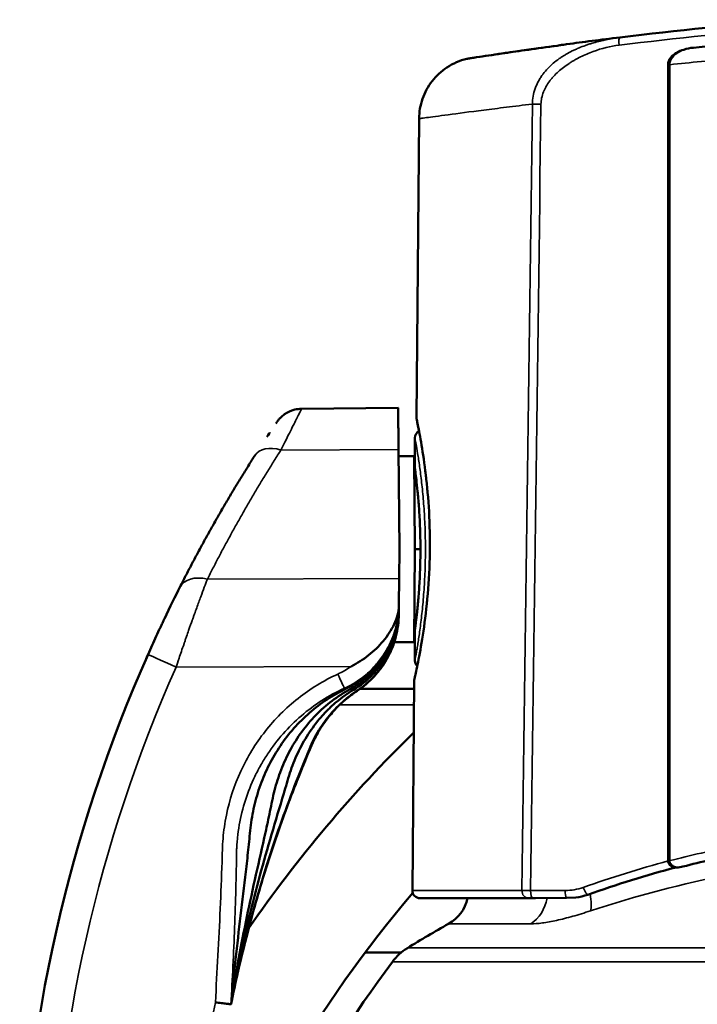
# Model space of a CAD drawing. Units: millimetres. Extents: x 1058 to 2640, y 731 to 2505.
# Drawn here: x 2285 to 2328, y 2440 to 2503 of the extents above; entities that cross this region are included whole.
import ezdxf

# ---------------------------------------------------------------- set-up
doc = ezdxf.new("R2010")
doc.units = ezdxf.units.MM
doc.header["$LTSCALE"] = 10
doc.layers.add('Visible (ISO)', color=7, linetype='Continuous', lineweight=50)
doc.layers.add('Visible Narrow (ISO)', color=7, linetype='Continuous', lineweight=35)

msp = doc.modelspace()

# ---------------------------------------------------------------- linework, layer by layer
at = {"layer": 'Visible (ISO)'}
for p, q in [((2326.576, 2500.273), (2326.576, 2448.96)), ((2318.293, 2499.337), (2318.293, 2499.337)), ((2310.531, 2496.795), (2310.363, 2477.541)), ((2302.955, 2478.09), (2309.183, 2478.145)), ((2310.263, 2474.286), (2310.263, 2476.216)), ((2309.206, 2475.477), (2309.263, 2469.036)), ((2309.21, 2475.036), (2310.21, 2475.036)), ((2310.21, 2475.036), (2310.263, 2469.036)), ((2309.263, 2469.036), (2309.246, 2467.152)), ((2310.263, 2469.036), (2310.21, 2463.036)), ((2310.263, 2469.036), (2310.618, 2469.036)), ((2309.232, 2465.485), (2309.246, 2467.152)), ((2309.232, 2465.485), (2309.231, 2465.361)), ((2309.227, 2464.988), (2309.226, 2464.855)), ((2309.228, 2465.089), (2309.227, 2464.988)), ((2309.23, 2465.253), (2309.228, 2465.089)), ((2309.231, 2465.361), (2309.23, 2465.253)), ((2310.263, 2461.856), (2310.263, 2463.786)), ((2308.927, 2463.036), (2310.21, 2463.036)), ((2308.718, 2462.875), (2308.718, 2462.875)), ((2308.865, 2462.875), (2308.786, 2462.875)), ((2310.215, 2460.541), (2310.097, 2447.041)), ((2310.215, 2460.541), (2310.215, 2460.541)), ((2306.537, 2459.904), (2306.535, 2459.903)), ((2306.729, 2460.036), (2310.21, 2460.036)), ((2310.597, 2446.536), (2317.566, 2446.536)), ((2317.566, 2446.536), (2317.845, 2446.536)), ((2317.845, 2446.536), (2318.025, 2446.536)), ((2318.025, 2446.536), (2320.019, 2446.568)), ((2320.019, 2446.568), (2320.639, 2446.578)), ((2307.052, 2443.036), (2309.374, 2443.036))]:
    msp.add_line(p, q, dxfattribs=at)
for centre, radius, start, end in [((2310.763, 2476.216), 0.5, 117.88401, 180), ((2310.718, 2474.136), 0.5, 180.5, 216.56618), ((2310.763, 2474.286), 0.5, 255.75385, 255.75588), ((2310.718, 2463.936), 0.5, 143.43378, 179.5), ((2310.763, 2463.786), 0.5, 104.24447, 104.25369), ((2310.718, 2463.936), 0.5, 96.73226, 96.7384), ((2310.763, 2463.786), 0.5, 172.26509, 180), ((2310.763, 2463.786), 0.5, 164.65078, 164.66177), ((2310.763, 2461.856), 0.5, 180, 225.35542), ((2310.763, 2461.856), 0.5, 226.94147, 226.94556), ((2371.513, 2394.818), 87.5, 134.49752, 145.32902), ((2371.513, 2394.818), 80.5, 139.69784, 180), ((2310.597, 2447.036), 0.5, 179.5, 270), ((2311.213, 2447.069), 2.5, 299.16641, 347.69798), ((2346.545, 2383.761), 70, 119.16641, 121.68367), ((2311.618, 2440.35), 3.5, 121.68367, 143.27439), ((2372.933, 2394.605), 80, 143.27439, 179.5)]:
    msp.add_arc(centre, radius, start, end, dxfattribs=at)
for centre, major_axis, ratio, start_param, end_param in [((2381.513, 2423.036), (0, 96.754), 0.999963, 1.153447, 1.54354), ((2310.952, 2453.232), (8, 0), 0.999962, 2.155334, 2.278588), ((2310.952, 2453.232), (8, 0), 0.999962, 2.344052, 2.467815), ((2310.952, 2453.232), (8, 0), 0.999962, 2.605188, 2.73729), ((2381.525, 2423.036), (-84.763, 0), 0.999962, 5.87888, 5.98047), ((2381.525, 2423.036), (-84.763, 0), 0.999962, 6.011799, 6.04432), ((2381.526, 2423.036), (-84.763, 0), 0.999962, 6.083383, 6.084757), ((2381.525, 2423.036), (-84.763, 0), 0.999962, 6.083383, 6.084757), ((5067.05, 10405.852), (-2769.002, -7971.712), 0.004903, 6.246737, 6.246967), ((2381.525, 2423.036), (-84.763, 0), 0.999962, 6.08112, 6.082544), ((2381.526, 2423.036), (-84.763, 0), 0.999962, 6.081147, 6.082543)]:
    msp.add_ellipse(centre, major_axis=major_axis, ratio=ratio, start_param=start_param, end_param=end_param, dxfattribs=at)
for points in [[(2323.474, 2502.033), (2327.143, 2502.481), (2330.842, 2502.862), (2334.569, 2503.177)], [(2320.061, 2501.598), (2321.088, 2501.735), (2322.226, 2501.881), (2323.474, 2502.033)], [(2328.209, 2501.372), (2329.205, 2501.478), (2330.243, 2501.582), (2331.325, 2501.685)], [(2320.061, 2501.598), (2320.051, 2501.596), (2320.042, 2501.595), (2320.033, 2501.594)], [(2301.339, 2477.194), (2301.331, 2477.182), (2301.322, 2477.168), (2301.311, 2477.152)], [(2300.728, 2476.278), (2300.848, 2476.46), (2300.919, 2476.566), (2300.919, 2476.566)], [(2294.97, 2466.293), (2294.934, 2466.219), (2294.896, 2466.144), (2294.857, 2466.066)], [(2309.23, 2465.383), (2309.231, 2465.417), (2309.231, 2465.451), (2309.232, 2465.485)], [(2309.231, 2465.361), (2309.228, 2465.048), (2309.198, 2464.735), (2309.141, 2464.424)], [(2308.865, 2462.875), (2308.424, 2461.662), (2307.606, 2460.622), (2306.529, 2459.911)], [(2292.93, 2461.944), (2292.939, 2461.965), (2292.985, 2462.07), (2293.067, 2462.254)], [(2292.937, 2461.961), (2292.978, 2462.052), (2292.995, 2462.092), (2293.058, 2462.235)], [(2310.243, 2460.718), (2310.249, 2460.745), (2310.257, 2460.78), (2310.266, 2460.822)], [(2331.248, 2449.422), (2329.943, 2449.161), (2328.705, 2448.877), (2327.531, 2448.579)], [(2327.075, 2448.529), (2325.156, 2448.016), (2323.265, 2447.429), (2321.403, 2446.767)], [(2326.59, 2448.853), (2326.581, 2448.888), (2326.576, 2448.924), (2326.576, 2448.96)], [(2321.403, 2446.767), (2321.152, 2446.678), (2320.898, 2446.615), (2320.639, 2446.578)]]:
    msp.add_open_spline(points, degree=3, dxfattribs=at)
for points, knots in [([(2313.612, 2500.653), (2313.616, 2500.654), (2313.619, 2500.655), (2313.623, 2500.655), (2313.625, 2500.656), (2313.626, 2500.656), (2313.626, 2500.656), (2313.627, 2500.656), (2313.628, 2500.656), (2313.628, 2500.656), (2313.629, 2500.656), (2313.629, 2500.656), (2313.63, 2500.656), (2313.63, 2500.657), (2313.63, 2500.657), (2313.631, 2500.657), (2313.631, 2500.657), (2313.631, 2500.657), (2313.631, 2500.657), (2313.631, 2500.657), (2313.631, 2500.657), (2313.632, 2500.657), (2313.632, 2500.657), (2313.636, 2500.657), (2313.641, 2500.658), (2313.672, 2500.663), (2313.718, 2500.67), (2313.994, 2500.713), (2314.412, 2500.778), (2316.006, 2501.019), (2317.507, 2501.241), (2319.427, 2501.502)], [0, 0, 0, 0, 0.001039, 0.001039, 0.00136, 0.00136, 0.001506, 0.001506, 0.001634, 0.001634, 0.001846, 0.001846, 0.002055, 0.002055, 0.002398, 0.002398, 0.003302, 0.003302, 0.00601, 0.00601, 0.014136, 0.014136, 0.038511, 0.038511, 0.111641, 0.111641, 0.331125, 0.331125, 0.992158, 0.992158, 2.042192, 2.042192, 2.042192, 2.042192]), ([(2313.632, 2500.657), (2313.632, 2500.657), (2313.632, 2500.657), (2313.632, 2500.657), (2313.633, 2500.657), (2313.639, 2500.658), (2313.648, 2500.659), (2313.701, 2500.668), (2313.781, 2500.68), (2314.262, 2500.755), (2314.992, 2500.867), (2316.947, 2501.156), (2318.084, 2501.319), (2319.427, 2501.502)], [0.049682, 0.049682, 0.049682, 0.049682, 0.059045, 0.059045, 0.091145, 0.091145, 0.187453, 0.187453, 0.476594, 0.476594, 1.34995, 1.34995, 2.084363, 2.084363, 2.084363, 2.084363]), ([(2319.427, 2501.502), (2319.473, 2501.508), (2319.531, 2501.517), (2319.668, 2501.539), (2319.75, 2501.552), (2319.899, 2501.575), (2319.965, 2501.585), (2320.033, 2501.594)], [0, 0, 0, 0, 0.02663441, 0.02663441, 0.05573777, 0.05573777, 0.07692327, 0.07692327, 0.07692327, 0.07692327]), ([(2326.576, 2500.273), (2326.576, 2500.341), (2326.588, 2500.41), (2326.63, 2500.545), (2326.663, 2500.611), (2326.749, 2500.741), (2326.805, 2500.804), (2326.947, 2500.934), (2327.036, 2500.996), (2327.272, 2501.132), (2327.424, 2501.194), (2327.784, 2501.308), (2327.996, 2501.35), (2328.209, 2501.372)], [0, 0, 0, 0, 0.0205187, 0.0205187, 0.0422543, 0.0422543, 0.0674879, 0.0674879, 0.1002211, 0.1002211, 0.1499368, 0.1499368, 0.215372, 0.215372, 0.215372, 0.215372]), ([(2310.531, 2496.795), (2310.535, 2497.227), (2310.61, 2497.664), (2310.894, 2498.481), (2311.107, 2498.872), (2311.639, 2499.557), (2311.965, 2499.859), (2312.716, 2500.355), (2313.158, 2500.546), (2313.612, 2500.653)], [0, 0, 0, 0, 0.1295862, 0.1295862, 0.2596235, 0.2596235, 0.3896443, 0.3896443, 0.5296775, 0.5296775, 0.5296775, 0.5296775]), ([(2301.365, 2477.232), (2301.365, 2477.232), (2301.365, 2477.232), (2301.365, 2477.232), (2301.365, 2477.232), (2301.365, 2477.233), (2301.366, 2477.233), (2301.367, 2477.235), (2301.368, 2477.237), (2301.37, 2477.239), (2301.37, 2477.24), (2301.372, 2477.242), (2301.372, 2477.242), (2301.375, 2477.246), (2301.376, 2477.247), (2301.378, 2477.251), (2301.379, 2477.253), (2301.382, 2477.256), (2301.382, 2477.257), (2301.387, 2477.264), (2301.391, 2477.27), (2301.404, 2477.288), (2301.413, 2477.3), (2301.439, 2477.335), (2301.457, 2477.359), (2301.513, 2477.427), (2301.552, 2477.471), (2301.676, 2477.597), (2301.767, 2477.673), (2302.058, 2477.878), (2302.283, 2477.979), (2302.659, 2478.071), (2302.807, 2478.089), (2302.954, 2478.09)], [0, 0, 0, 0, 0.0000413, 0.0000413, 0.0003164, 0.0003164, 0.0047185, 0.0047185, 0.0135229, 0.0135229, 0.0223271, 0.0223271, 0.0311536, 0.0311536, 0.0333857, 0.0333857, 0.0345119, 0.0345119, 0.0350652, 0.0350652, 0.0372908, 0.0372908, 0.0416967, 0.0416967, 0.0505035, 0.0505035, 0.0681296, 0.0681296, 0.1034887, 0.1034887, 0.1751121, 0.1751121, 0.2194127, 0.2194127, 0.2194127, 0.2194127]), ([(2301.311, 2477.152), (2301.328, 2477.178), (2301.342, 2477.198), (2301.356, 2477.218), (2301.359, 2477.223), (2301.362, 2477.227), (2301.362, 2477.227), (2301.362, 2477.228), (2301.362, 2477.228), (2301.362, 2477.228), (2301.362, 2477.228), (2301.363, 2477.228), (2301.363, 2477.228), (2301.363, 2477.228), (2301.363, 2477.228), (2301.363, 2477.228), (2301.363, 2477.228), (2301.363, 2477.228)], [0, 0, 0, 0, 0.04872839, 0.04872839, 0.06698942, 0.06698942, 0.06870116, 0.06870116, 0.06930977, 0.06930977, 0.06961408, 0.06961408, 0.06969016, 0.06969016, 0.0697282, 0.0697282, 0.06973961, 0.06973961, 0.06973961, 0.06973961]), ([(2310.215, 2460.541), (2310.215, 2460.567), (2310.217, 2460.594), (2310.222, 2460.624), (2310.223, 2460.627), (2310.224, 2460.632), (2310.224, 2460.633), (2310.225, 2460.635), (2310.225, 2460.636), (2310.225, 2460.639), (2310.226, 2460.64), (2310.226, 2460.641), (2310.226, 2460.642), (2310.226, 2460.643), (2310.226, 2460.644), (2310.227, 2460.645), (2310.227, 2460.646), (2310.227, 2460.647), (2310.227, 2460.648), (2310.229, 2460.654), (2310.23, 2460.662), (2310.241, 2460.709), (2310.256, 2460.777), (2310.326, 2461.092), (2310.405, 2461.456), (2310.594, 2462.428), (2310.705, 2463.047), (2310.915, 2464.467), (2311.017, 2465.289), (2311.163, 2467.007), (2311.212, 2467.924), (2311.237, 2469.717), (2311.218, 2470.616), (2311.124, 2472.299), (2311.05, 2473.106), (2310.88, 2474.555), (2310.781, 2475.213), (2310.6, 2476.296), (2310.516, 2476.729), (2310.427, 2477.177), (2310.403, 2477.294), (2310.389, 2477.362)], [0.000007, 0.000007, 0.000007, 0.000007, 0.007953, 0.007953, 0.009057, 0.009057, 0.009421, 0.009421, 0.009821, 0.009821, 0.010634, 0.010634, 0.011429, 0.011429, 0.013058, 0.013058, 0.017936, 0.017936, 0.032566, 0.032566, 0.07647, 0.07647, 0.208524, 0.208524, 0.485943, 0.485943, 0.762488, 0.762488, 1.040971, 1.040971, 1.31397, 1.31397, 1.579044, 1.579044, 1.842711, 1.842711, 2.112907, 2.112907, 2.390408, 2.390408, 2.548937, 2.548937, 2.548937, 2.548937]), ([(2310.529, 2476.658), (2310.528, 2476.665), (2310.526, 2476.672), (2310.453, 2477.058), (2310.401, 2477.303), (2310.379, 2477.407), (2310.377, 2477.417), (2310.375, 2477.427), (2310.374, 2477.43), (2310.374, 2477.433), (2310.374, 2477.434), (2310.373, 2477.435), (2310.373, 2477.435), (2310.373, 2477.437), (2310.373, 2477.437), (2310.373, 2477.44), (2310.372, 2477.44), (2310.372, 2477.441), (2310.372, 2477.442), (2310.372, 2477.445), (2310.371, 2477.446), (2310.371, 2477.45), (2310.37, 2477.453), (2310.367, 2477.47), (2310.366, 2477.484), (2310.363, 2477.512), (2310.363, 2477.526), (2310.363, 2477.541)], [2.1726428, 2.1726428, 2.1726428, 2.1726428, 2.1774321, 2.1774321, 2.4559123, 2.4559123, 2.4982255, 2.4982255, 2.5191722, 2.5191722, 2.5295295, 2.5295295, 2.534689, 2.534689, 2.5374246, 2.5374246, 2.5379764, 2.5379764, 2.5386257, 2.5386257, 2.5390686, 2.5390686, 2.5401151, 2.5401151, 2.5442979, 2.5442979, 2.5485668, 2.5485668, 2.5485668, 2.5485668]), ([(2310.389, 2477.362), (2310.384, 2477.386), (2310.38, 2477.405), (2310.376, 2477.422), (2310.375, 2477.427), (2310.374, 2477.431), (2310.374, 2477.432), (2310.374, 2477.432), (2310.374, 2477.432), (2310.374, 2477.432)], [0, 0, 0, 0, 0.0560514, 0.0560514, 0.083831, 0.083831, 0.097549, 0.097549, 0.1006974, 0.1006974, 0.1006974, 0.1006974]), ([(2310.267, 2463.854), (2310.274, 2463.907), (2310.275, 2463.908), (2310.294, 2464.057), (2310.301, 2464.107), (2310.314, 2464.217), (2310.322, 2464.275), (2310.351, 2464.514), (2310.377, 2464.736), (2310.432, 2465.257), (2310.461, 2465.559), (2310.515, 2466.221), (2310.541, 2466.587), (2310.582, 2467.354), (2310.599, 2467.762), (2310.617, 2468.589), (2310.62, 2469.015), (2310.611, 2469.852), (2310.6, 2470.269), (2310.566, 2471.064), (2310.543, 2471.448), (2310.492, 2472.154), (2310.463, 2472.481), (2310.407, 2473.058), (2310.379, 2473.312), (2310.331, 2473.728), (2310.31, 2473.894), (2310.28, 2474.127), (2310.27, 2474.196), (2310.268, 2474.216), (2310.267, 2474.218), (2310.267, 2474.219), (2310.272, 2474.183), (2310.267, 2474.223), (2310.266, 2474.225), (2310.266, 2474.233), (2310.265, 2474.239), (2310.263, 2474.259), (2310.263, 2474.273), (2310.263, 2474.286)], [0, 0, 0, 0, 0.131058, 0.131058, 0.182767, 0.182767, 0.22861, 0.22861, 0.354477, 0.354477, 0.480359, 0.480359, 0.606259, 0.606259, 0.732182, 0.732182, 0.858121, 0.858121, 0.984051, 0.984051, 1.109954, 1.109954, 1.235831, 1.235831, 1.361697, 1.361697, 1.487565, 1.487565, 1.613436, 1.613436, 1.625141, 1.625141, 1.636847, 1.636847, 1.637336, 1.637336, 1.639289, 1.639289, 1.643368, 1.643368, 1.643368, 1.643368]), ([(2293.067, 2462.254), (2293.243, 2462.652), (2293.508, 2463.238), (2293.816, 2463.902), (2293.969, 2464.23), (2294.046, 2464.392), (2294.079, 2464.462), (2294.101, 2464.508), (2294.111, 2464.53), (2294.49, 2465.327), (2294.825, 2466.006), (2295.121, 2466.594)], [0, 0, 0, 0, 0.25, 0.375, 0.4375, 0.46875, 0.484375, 0.484375, 0.5, 0.5, 1, 1, 1, 1]), ([(2309.23, 2465.253), (2309.225, 2464.715), (2309.15, 2464.189), (2308.933, 2463.419), (2308.843, 2463.164), (2308.631, 2462.674), (2308.51, 2462.437), (2308.237, 2461.982), (2308.086, 2461.762), (2307.751, 2461.342), (2307.57, 2461.144), (2307.187, 2460.776), (2306.984, 2460.605), (2306.554, 2460.291), (2306.326, 2460.146), (2306.09, 2460.017)], [0, 0, 0, 0, 0.001592562, 0.001592562, 0.002388843, 0.002388843, 0.003185124, 0.003185124, 0.003981405, 0.003981405, 0.004777687, 0.004777687, 0.005573968, 0.005573968, 0.006370249, 0.006370249, 0.006370249, 0.006370249]), ([(2306.155, 2461.485), (2306.551, 2461.686), (2306.929, 2461.926), (2307.628, 2462.477), (2307.944, 2462.782), (2308.364, 2463.287), (2308.495, 2463.465), (2308.73, 2463.829), (2308.835, 2464.015), (2309.013, 2464.398), (2309.087, 2464.596), (2309.192, 2464.99), (2309.225, 2465.186), (2309.23, 2465.383)], [-0.000029403, -0.000029403, -0.000029403, -0.000029403, 0.001304139, 0.001304139, 0.002637681, 0.002637681, 0.003304452, 0.003304452, 0.003971223, 0.003971223, 0.004637994, 0.004637994, 0.005304765, 0.005304765, 0.005304765, 0.005304765]), ([(2306.312, 2459.983), (2306.755, 2460.249), (2307.155, 2460.566), (2307.691, 2461.114), (2307.861, 2461.311), (2308.17, 2461.721), (2308.45, 2462.147), (2308.675, 2462.606), (2308.871, 2463.081), (2308.954, 2463.327), (2309.154, 2464.067), (2309.224, 2464.572), (2309.228, 2465.089)], [0, 0, 0, 0, 0.001528963, 0.001528963, 0.002293444, 0.002293444, 0.003057926, 0.003822407, 0.003822407, 0.004586889, 0.004586889, 0.006115851, 0.006115851, 0.006115851, 0.006115851]), ([(2306.537, 2459.904), (2306.949, 2460.176), (2307.318, 2460.492), (2307.813, 2461.031), (2307.968, 2461.223), (2308.253, 2461.623), (2308.382, 2461.83), (2308.615, 2462.257), (2308.718, 2462.477), (2308.897, 2462.932), (2308.974, 2463.167), (2309.096, 2463.642), (2309.143, 2463.881), (2309.207, 2464.365), (2309.224, 2464.612), (2309.226, 2464.855)], [0, 0, 0, 0, 0.001458751, 0.001458751, 0.002188126, 0.002188126, 0.002917502, 0.002917502, 0.003646877, 0.003646877, 0.004376253, 0.004376253, 0.005105628, 0.005105628, 0.005835004, 0.005835004, 0.005835004, 0.005835004]), ([(2308.865, 2462.875), (2308.94, 2463.096), (2309.006, 2463.326), (2309.061, 2463.566), (2309.16, 2464.006), (2309.223, 2464.478), (2309.227, 2464.988)], [0, 0, 0, 0, 0.000921395, 0.000921395, 0.000921395, 0.002604264, 0.002604264, 0.002604264, 0.002604264]), ([(2305.84, 2460.055), (2306.27, 2460.263), (2306.668, 2460.517), (2307.398, 2461.116), (2307.732, 2461.464), (2308.159, 2462.028), (2308.289, 2462.224), (2308.528, 2462.632), (2308.637, 2462.845), (2308.922, 2463.5), (2309.058, 2463.953), (2309.141, 2464.424)], [0, 0, 0, 0, 0.001413525, 0.001413525, 0.00282705, 0.00282705, 0.003533813, 0.003533813, 0.004240575, 0.004240575, 0.0056541, 0.0056541, 0.0056541, 0.0056541]), ([(2310.236, 2460.688), (2310.237, 2460.693), (2310.239, 2460.699), (2310.241, 2460.709), (2310.242, 2460.714), (2310.243, 2460.718)], [0.14988125, 0.14988125, 0.14988125, 0.14988125, 0.16604797, 0.16604797, 0.17668063, 0.17668063, 0.17668063, 0.17668063]), ([(2305.84, 2460.055), (2305.412, 2459.848), (2305.001, 2459.614), (2304.21, 2459.091), (2303.828, 2458.801), (2302.752, 2457.865), (2302.128, 2457.158), (2301.327, 2455.977), (2301.084, 2455.564), (2300.656, 2454.721), (2300.47, 2454.288), (2300.149, 2453.399), (2300.014, 2452.942), (2299.8, 2452.013), (2299.72, 2451.545), (2299.64, 2450.837), (2299.619, 2450.6), (2299.573, 2450.127), (2299.549, 2449.891), (2299.474, 2449.183), (2299.422, 2448.711), (2299.259, 2447.296), (2299.145, 2446.353), (2298.919, 2444.467), (2298.807, 2443.524), (2298.6, 2441.636), (2298.506, 2440.691), (2298.426, 2439.745)], [0.00061258, 0.00061258, 0.00061258, 0.00061258, 0.00203273, 0.00203273, 0.00345287, 0.00345287, 0.00629316, 0.00629316, 0.00771331, 0.00771331, 0.00913345, 0.00913345, 0.01055359, 0.01055359, 0.01197374, 0.01197374, 0.01268381, 0.01268381, 0.01339388, 0.01339388, 0.01481403, 0.01481403, 0.01765431, 0.01765431, 0.0204946, 0.0204946, 0.02333489, 0.02333489, 0.02333489, 0.02333489]), ([(2298.449, 2439.859), (2298.72, 2441.695), (2299.056, 2443.519), (2299.622, 2446.243), (2299.82, 2447.149), (2300.224, 2448.96), (2300.43, 2449.864), (2300.731, 2451.223), (2300.829, 2451.676), (2300.972, 2452.358), (2301.018, 2452.585), (2301.109, 2453.041), (2301.159, 2453.267), (2301.332, 2453.94), (2301.473, 2454.382), (2301.808, 2455.251), (2302.005, 2455.681), (2302.449, 2456.501), (2302.697, 2456.894), (2303.245, 2457.644), (2303.546, 2458.002), (2304.531, 2459.01), (2305.269, 2459.571), (2306.09, 2460.017)], [0.00001932, 0.00001932, 0.00001932, 0.00001932, 0.0055831, 0.0055831, 0.00836499, 0.00836499, 0.01114688, 0.01114688, 0.01253782, 0.01253782, 0.0132333, 0.0132333, 0.01392877, 0.01392877, 0.01531971, 0.01531971, 0.01671066, 0.01671066, 0.0181016, 0.0181016, 0.01949255, 0.01949255, 0.02227444, 0.02227444, 0.02227444, 0.02227444]), ([(2306.312, 2459.983), (2305.917, 2459.746), (2305.546, 2459.478), (2305.021, 2459.034), (2304.851, 2458.879), (2304.523, 2458.554), (2304.364, 2458.384), (2303.909, 2457.86), (2303.634, 2457.491), (2303.135, 2456.719), (2302.911, 2456.313), (2302.516, 2455.475), (2302.346, 2455.048), (2302.133, 2454.393), (2302.071, 2454.171), (2301.941, 2453.731), (2301.875, 2453.51), (2301.548, 2452.41), (2301.282, 2451.53), (2300.508, 2448.884), (2300.021, 2447.112), (2299.155, 2443.538), (2298.777, 2441.74), (2298.463, 2439.929)], [0.00063068, 0.00063068, 0.00063068, 0.00063068, 0.00200368, 0.00200368, 0.00269018, 0.00269018, 0.00337668, 0.00337668, 0.00474968, 0.00474968, 0.00612269, 0.00612269, 0.00749569, 0.00749569, 0.00818219, 0.00818219, 0.00886869, 0.00886869, 0.0116147, 0.0116147, 0.01710671, 0.01710671, 0.02259872, 0.02259872, 0.02259872, 0.02259872]), ([(2298.487, 2440.045), (2299.216, 2443.612), (2300.173, 2447.129), (2301.935, 2452.295), (2302.578, 2453.999), (2303.354, 2455.893), (2303.44, 2456.104), (2303.619, 2456.523), (2303.716, 2456.728), (2304.034, 2457.326), (2304.277, 2457.703), (2305.096, 2458.776), (2305.773, 2459.412), (2306.529, 2459.911)], [0.00003219, 0.00003219, 0.00003219, 0.00003219, 0.01094804, 0.01094804, 0.01640596, 0.01640596, 0.0170882, 0.0170882, 0.01777044, 0.01777044, 0.01913492, 0.01913492, 0.02186389, 0.02186389, 0.02186389, 0.02186389]), ([(2306.535, 2459.903), (2306.21, 2459.687), (2305.903, 2459.45), (2305.472, 2459.064), (2305.333, 2458.93), (2305.063, 2458.651), (2304.934, 2458.507), (2304.558, 2458.057), (2304.332, 2457.742), (2304.029, 2457.247), (2303.934, 2457.079), (2303.756, 2456.735), (2303.673, 2456.559), (2303.597, 2456.379)], [0.002862673, 0.002862673, 0.002862673, 0.002862673, 0.004028214, 0.004028214, 0.004610985, 0.004610985, 0.005193755, 0.005193755, 0.006359296, 0.006359296, 0.006942067, 0.006942067, 0.007524837, 0.007524837, 0.007524837, 0.007524837]), ([(2303.597, 2456.379), (2303.034, 2455.065), (2302.506, 2453.738), (2301.763, 2451.728), (2301.524, 2451.054), (2301.063, 2449.702), (2300.842, 2449.023), (2300.415, 2447.66), (2300.211, 2446.976), (2299.819, 2445.604), (2299.632, 2444.915), (2299.096, 2442.84), (2298.774, 2441.446), (2298.487, 2440.047)], [0, 0, 0, 0, 0.00428518, 0.00428518, 0.00642777, 0.00642777, 0.00857035, 0.00857035, 0.01071294, 0.01071294, 0.01285553, 0.01285553, 0.01714071, 0.01714071, 0.01714071, 0.01714071]), ([(2327.531, 2448.579), (2327.396, 2448.54), (2327.252, 2448.523), (2327.088, 2448.528), (2327.068, 2448.529), (2326.997, 2448.536), (2326.946, 2448.544), (2326.846, 2448.574), (2326.797, 2448.596), (2326.71, 2448.655), (2326.67, 2448.694), (2326.627, 2448.76), (2326.614, 2448.783), (2326.6, 2448.82), (2326.596, 2448.832), (2326.592, 2448.846), (2326.591, 2448.848), (2326.591, 2448.85), (2326.59, 2448.85), (2326.59, 2448.851), (2326.59, 2448.852), (2326.59, 2448.853)], [0.0000016, 0.0000016, 0.0000016, 0.0000016, 0.0443428, 0.0443428, 0.0505366, 0.0505366, 0.0662691, 0.0662691, 0.0821077, 0.0821077, 0.0980406, 0.0980406, 0.1058922, 0.1058922, 0.1098037, 0.1098037, 0.110292, 0.110292, 0.1104141, 0.1104141, 0.1107192, 0.1107192, 0.1107192, 0.1107192]), ([(2298.417, 2439.699), (2298.416, 2439.699), (2298.389, 2439.702), (2298.287, 2439.714), (2298.212, 2439.723), (2298.027, 2439.746), (2297.915, 2439.759), (2297.675, 2439.789), (2297.542, 2439.805), (2297.412, 2439.821)], [0, 0, 0, 0, 0.000391922, 0.000391922, 0.000783844, 0.000783844, 0.001175766, 0.001175766, 0.001567689, 0.001567689, 0.001567689, 0.001567689]), ([(2298.426, 2439.745), (2298.423, 2439.732), (2298.421, 2439.718), (2298.418, 2439.705), (2298.417, 2439.703), (2298.417, 2439.701), (2298.417, 2439.699)], [0.008334543, 0.008334543, 0.008334543, 0.008334543, 0.009472297, 0.009472297, 0.009472297, 0.009634547, 0.009634547, 0.009634547, 0.009634547])]:
    msp.add_open_spline(points, degree=3, knots=knots, dxfattribs=at)
for points, weights in [([(2309.183, 2478.145), (2309.183, 2478.145), (2309.192, 2477.105), (2309.206, 2475.477)], [0.718725053545, 0.761743100547, 0.855501416032, 1]), ([(2295.121, 2466.594), (2296.59, 2469.507), (2298.204, 2472.342), (2299.959, 2475.092)], [1, 0.999148286255, 0.999148286255, 1])]:
    msp.add_rational_spline(points, weights, degree=3, dxfattribs=at)
at = {"layer": 'Visible Narrow (ISO)'}
for p, q in [((2326.678, 2500.273), (2326.576, 2500.273)), ((2326.678, 2500.273), (2326.678, 2448.96)), ((2301.628, 2475.43), (2309.206, 2475.477)), ((2310.724, 2473.076), (2310.724, 2473.076)), ((2296.89, 2467.108), (2309.246, 2467.152)), ((2310.724, 2464.996), (2310.724, 2464.996)), ((2306.155, 2461.485), (2294.878, 2461.444)), ((2310.201, 2459.008), (2305.416, 2459.008)), ((2326.678, 2448.96), (2326.576, 2448.96)), ((2317.155, 2447.041), (2310.097, 2447.041)), ((2319.937, 2447.036), (2317.712, 2447.036)), ((2312.431, 2444.886), (2317.731, 2444.886)), ((2389.646, 2443.329), (2309.779, 2443.329)), ((2308.812, 2442.443), (2390.613, 2442.443))]:
    msp.add_line(p, q, dxfattribs=at)
for centre, major_axis, ratio, start_param, end_param in [((2323.534, 2501.537), (-0.06, 0.496), 0.234223, 0, 1.542262), ((2319.461, 2501.254), (-0.034, 0.248), 0.833094, 6.28318, 6.35738), ((2319.461, 2501.254), (-0.034, 0.248), 0.833095, 6.214522, 6.216205), ((2318.646, 2497.725), (1, -0.013), 0.003599, 3.761249, 4.447873), ((2312.125, 2469.191), (-1.762, 8.349), 0.000042, 6.151468, 6.283166), ((2310.878, 2477.464), (-0.49, -0.102), 0.991129, 6.067518, 6.283191), ((2301.645, 2474.016), (-1.686, 1.076), 0.641527, 5.110598, 6.283185), ((2296.907, 2465.694), (-1.786, 0.9), 0.663735, 5.044566, 6.283185), ((2294.895, 2461.444), (-1.828, 0.811), 0.003537, 0, 1.562819), ((2381.496, 2423.036), (0, -94.754), 0.999962, 4.295039, 4.685132), ((2305.304, 2460.984), (0.415, -0.91), 0.007939, 4.708767, 6.2417), ((2310.731, 2460.609), (-0.488, 0.11), 0.99107, 6.27526, 6.283186), ((2518.133, 2450.968), (-212.976, 9.276), 0.009262, 0.073081, 0.080566), ((2326.88, 2448.927), (-0.291, -0.074), 0.002155, 0.000002, 0.866686), ((2327.092, 2448.982), (0.113, -0.439), 0.90902, 4.530377, 4.71271), ((2321.236, 2447.238), (0.167, -0.471), 0.234109, 4.629414, 6.283185), ((2317.566, 2447.036), (0, -0.5), 0.822055, 4.703662, 6.283185), ((2317.845, 2447.036), (0, -0.5), 0.264887, 4.712389, 6.283185), ((2316.686, 2447.069), (0, 2.5), 0.857831, 3.650643, 4.502617), ((2320.064, 2447.036), (0, -0.5), 0.253565, 4.712389, 5.925092), ((2320.655, 2447.936), (0.786, -2.373), 0.235437, 0.299537, 1.004498), ((2381.505, 2423.036), (0, 85.754), 0.999962, 1.373797, 1.402959)]:
    msp.add_ellipse(centre, major_axis=major_axis, ratio=ratio, start_param=start_param, end_param=end_param, dxfattribs=at)
for points in [[(2334.522, 2502.678), (2330.79, 2502.365), (2327.089, 2501.983), (2323.416, 2501.537)], [(2330.88, 2500.69), (2329.398, 2500.553), (2327.998, 2500.413), (2326.678, 2500.273)], [(2317.155, 2447.041), (2317.379, 2463.938), (2317.605, 2480.836), (2317.832, 2497.734)], [(2318.385, 2497.725), (2318.159, 2480.829), (2317.935, 2463.933), (2317.712, 2447.036)], [(2305.295, 2460.984), (2305.598, 2461.122), (2305.885, 2461.289), (2306.155, 2461.485)], [(2306.312, 2459.983), (2306.238, 2459.996), (2306.162, 2460.007), (2306.09, 2460.017)], [(2306.535, 2459.903), (2306.534, 2459.905), (2306.531, 2459.908), (2306.529, 2459.911)], [(2326.678, 2448.96), (2327.997, 2449.298), (2329.396, 2449.62), (2330.88, 2449.913)], [(2321.112, 2447.238), (2322.907, 2447.874), (2324.729, 2448.443), (2326.577, 2448.942)], [(2330.555, 2448.08), (2327.498, 2447.475), (2324.503, 2446.693), (2321.571, 2445.723)], [(2319.937, 2447.036), (2320.339, 2447.036), (2320.731, 2447.103), (2321.112, 2447.238)], [(2317.155, 2447.041), (2317.289, 2447.039), (2317.486, 2447.038), (2317.712, 2447.036)]]:
    msp.add_open_spline(points, degree=3, dxfattribs=at)
for points, knots in [([(2317.832, 2497.734), (2317.833, 2498.074), (2317.893, 2498.413), (2318.069, 2498.905), (2318.142, 2499.066), (2318.271, 2499.302), (2318.341, 2499.418), (2318.431, 2499.551), (2318.478, 2499.617), (2318.498, 2499.645), (2318.512, 2499.664), (2318.52, 2499.675), (2318.709, 2499.924), (2318.926, 2500.152), (2319.296, 2500.469), (2319.426, 2500.57), (2319.633, 2500.715), (2319.739, 2500.786), (2319.867, 2500.866), (2319.932, 2500.905), (2319.96, 2500.922), (2319.979, 2500.933), (2319.989, 2500.939), (2320.126, 2501.019), (2320.261, 2501.091), (2320.471, 2501.195), (2320.579, 2501.246), (2320.707, 2501.303), (2320.773, 2501.331), (2320.801, 2501.343), (2320.819, 2501.351), (2320.83, 2501.355), (2320.967, 2501.412), (2321.103, 2501.465), (2321.318, 2501.542), (2321.428, 2501.579), (2321.561, 2501.622), (2321.629, 2501.643), (2321.663, 2501.654), (2321.678, 2501.658), (2321.688, 2501.661), (2321.694, 2501.663), (2321.813, 2501.698), (2321.943, 2501.735), (2322.162, 2501.791), (2322.239, 2501.81), (2322.36, 2501.839), (2322.422, 2501.853), (2322.497, 2501.869), (2322.536, 2501.877), (2322.555, 2501.881), (2322.563, 2501.883), (2322.569, 2501.884), (2322.57, 2501.884), (2322.846, 2501.942), (2323.058, 2501.976), (2323.358, 2502.02), (2323.447, 2502.03), (2323.474, 2502.033)], [0, 0, 0, 0, 0.125, 0.125, 0.1875, 0.1875, 0.21875, 0.234375, 0.242187, 0.246094, 0.246094, 0.25, 0.25, 0.375, 0.375, 0.4375, 0.4375, 0.46875, 0.484375, 0.492187, 0.496094, 0.496094, 0.5, 0.5, 0.5625, 0.5625, 0.59375, 0.609375, 0.617187, 0.621094, 0.621094, 0.625, 0.625, 0.6875, 0.6875, 0.71875, 0.734375, 0.742187, 0.746094, 0.748047, 0.748047, 0.75, 0.75, 0.8125, 0.8125, 0.84375, 0.84375, 0.859375, 0.867187, 0.871094, 0.873047, 0.874023, 0.874023, 0.875, 0.875, 0.9375, 0.9375, 1, 1, 1, 1]), ([(2319.412, 2501.499), (2318.469, 2501.371), (2317.638, 2501.254), (2316.559, 2501.098), (2316.227, 2501.049), (2315.618, 2500.959), (2315.341, 2500.917), (2314.601, 2500.806), (2314.232, 2500.749), (2313.739, 2500.673), (2313.613, 2500.653), (2313.612, 2500.653), (2313.612, 2500.653), (2313.612, 2500.653)], [0, 0, 0, 0, 0.00510624, 0.00510624, 0.00765935, 0.00765935, 0.01021247, 0.01021247, 0.01531871, 0.01531871, 0.02042494, 0.02042494, 0.02043947, 0.02043947, 0.02043947, 0.02043947]), ([(2323.416, 2501.537), (2322.862, 2501.47), (2322.303, 2501.332), (2321.463, 2501.023), (2321.06, 2500.85), (2320.622, 2500.616), (2320.411, 2500.491), (2320.307, 2500.426), (2320.263, 2500.398), (2320.234, 2500.379), (2320.221, 2500.371), (2319.943, 2500.189), (2319.708, 2500.01), (2319.396, 2499.728), (2319.25, 2499.585), (2319.097, 2499.412), (2319.025, 2499.324), (2318.99, 2499.28), (2318.976, 2499.261), (2318.966, 2499.248), (2318.962, 2499.243), (2318.868, 2499.118), (2318.75, 2498.942), (2318.64, 2498.732), (2318.591, 2498.627), (2318.572, 2498.582), (2318.559, 2498.551), (2318.553, 2498.538), (2318.443, 2498.256), (2318.389, 2497.991), (2318.385, 2497.725)], [0, 0, 0, 0, 0.25, 0.25, 0.375, 0.4375, 0.46875, 0.484375, 0.492187, 0.492187, 0.5, 0.5, 0.625, 0.625, 0.6875, 0.71875, 0.734375, 0.742187, 0.746094, 0.746094, 0.75, 0.75, 0.8125, 0.84375, 0.859375, 0.867188, 0.867188, 0.875, 0.875, 1, 1, 1, 1]), ([(2320.033, 2501.594), (2319.907, 2501.577), (2319.788, 2501.557), (2319.575, 2501.523), (2319.484, 2501.509), (2319.412, 2501.499)], [0, 0, 0, 0, 0.000387541, 0.000387541, 0.0007750821, 0.0007750821, 0.0007750821, 0.0007750821]), ([(2328.209, 2501.372), (2328.04, 2501.354), (2327.873, 2501.322), (2327.548, 2501.224), (2327.389, 2501.158), (2327.097, 2500.988), (2326.959, 2500.88), (2326.748, 2500.613), (2326.675, 2500.446), (2326.678, 2500.273)], [0, 0, 0, 0, 0.000509076, 0.000509076, 0.001018201, 0.001018201, 0.001527326, 0.001527326, 0.00203645, 0.00203645, 0.00203645, 0.00203645]), ([(2317.832, 2497.734), (2317.24, 2497.664), (2316.682, 2497.596), (2315.639, 2497.468), (2315.153, 2497.407), (2313.799, 2497.235), (2313.036, 2497.134), (2312.105, 2497.01), (2311.829, 2496.973), (2311.359, 2496.909), (2310.966, 2496.855), (2310.729, 2496.822), (2310.571, 2496.8), (2310.531, 2496.795), (2310.531, 2496.795)], [0.00036011, 0.00036011, 0.00036011, 0.00036011, 0.00342294, 0.00342294, 0.00648576, 0.00648576, 0.01261142, 0.01261142, 0.01567425, 0.01567425, 0.01873708, 0.02179991, 0.02179991, 0.02486274, 0.02486274, 0.02486274, 0.02486274]), ([(2302.955, 2478.09), (2302.958, 2478.09), (2302.944, 2478.058), (2302.889, 2477.942), (2302.856, 2477.876), (2302.793, 2477.748), (2302.769, 2477.701), (2302.73, 2477.623), (2302.71, 2477.583), (2302.685, 2477.533), (2302.672, 2477.507), (2302.666, 2477.495), (2302.662, 2477.488), (2302.66, 2477.484), (2302.551, 2477.268), (2302.411, 2476.994), (2302.068, 2476.312), (2301.864, 2475.905), (2301.628, 2475.43)], [0.7699298, 0.7699298, 0.7699298, 0.7699298, 0.8125, 0.8125, 0.84375, 0.84375, 0.859375, 0.859375, 0.8671875, 0.8710937, 0.8730469, 0.8740234, 0.8740234, 0.875, 0.875, 0.9375, 0.9375, 1, 1, 1, 1]), ([(2310.378, 2477.468), (2310.393, 2477.399), (2310.418, 2477.28), (2310.468, 2477.032), (2310.487, 2476.938), (2310.528, 2476.725), (2310.551, 2476.606), (2310.623, 2476.219), (2310.676, 2475.92), (2310.787, 2475.243), (2310.844, 2474.86), (2310.954, 2474.04), (2311.007, 2473.601), (2311.077, 2472.897), (2311.099, 2472.654), (2311.138, 2472.16), (2311.156, 2471.909), (2311.202, 2471.146), (2311.224, 2470.624), (2311.239, 2469.818), (2311.241, 2469.547), (2311.24, 2469.009), (2311.233, 2468.473), (2311.214, 2467.941), (2311.19, 2467.41), (2311.175, 2467.144), (2311.123, 2466.361), (2311.079, 2465.86), (2311.003, 2465.139), (2310.976, 2464.904), (2310.919, 2464.443), (2310.889, 2464.219), (2310.798, 2463.576), (2310.734, 2463.181), (2310.641, 2462.638), (2310.61, 2462.465), (2310.55, 2462.14), (2310.521, 2461.988), (2310.438, 2461.566), (2310.388, 2461.327), (2310.325, 2461.034), (2310.306, 2460.947), (2310.273, 2460.8), (2310.26, 2460.739), (2310.226, 2460.591), (2310.215, 2460.541), (2310.215, 2460.541)], [0.00006117, 0.00006117, 0.00006117, 0.00006117, 0.00169124, 0.00169124, 0.00250627, 0.00250627, 0.0033213, 0.0033213, 0.00495137, 0.00495137, 0.00658144, 0.00658144, 0.00821151, 0.00821151, 0.00902654, 0.00902654, 0.00984158, 0.00984158, 0.01147165, 0.01147165, 0.01228668, 0.01228668, 0.01310172, 0.01391675, 0.01391675, 0.01473179, 0.01473179, 0.01636185, 0.01636185, 0.01717689, 0.01717689, 0.01799192, 0.01799192, 0.01962199, 0.01962199, 0.02043703, 0.02043703, 0.02125206, 0.02125206, 0.02288213, 0.02288213, 0.02369716, 0.02369716, 0.0245122, 0.0245122, 0.02613788, 0.02613788, 0.02613788, 0.02613788]), ([(2310.263, 2461.856), (2310.263, 2461.856), (2310.272, 2461.903), (2310.305, 2462.086), (2310.329, 2462.221), (2310.376, 2462.489), (2310.393, 2462.59), (2310.43, 2462.811), (2310.449, 2462.93), (2310.509, 2463.318), (2310.553, 2463.613), (2310.642, 2464.28), (2310.686, 2464.642), (2310.748, 2465.225), (2310.767, 2465.426), (2310.805, 2465.842), (2310.822, 2466.058), (2310.87, 2466.712), (2310.895, 2467.162), (2310.93, 2468.088), (2310.939, 2468.569), (2310.939, 2469.514), (2310.93, 2469.984), (2310.904, 2470.684), (2310.893, 2470.916), (2310.868, 2471.368), (2310.839, 2471.81), (2310.804, 2472.235), (2310.767, 2472.65), (2310.747, 2472.854), (2310.685, 2473.441), (2310.641, 2473.801), (2310.553, 2474.46), (2310.508, 2474.761), (2310.428, 2475.278), (2310.391, 2475.496), (2310.345, 2475.764), (2310.331, 2475.844), (2310.306, 2475.979), (2310.296, 2476.035), (2310.271, 2476.17), (2310.263, 2476.216), (2310.263, 2476.216)], [0, 0, 0, 0, 0.00143337, 0.00143337, 0.00286673, 0.00286673, 0.00358342, 0.00358342, 0.0043001, 0.0043001, 0.00573347, 0.00573347, 0.00716683, 0.00716683, 0.00788352, 0.00788352, 0.0086002, 0.0086002, 0.01003357, 0.01003357, 0.01146694, 0.01146694, 0.0129003, 0.0129003, 0.01361699, 0.01361699, 0.01433367, 0.01505035, 0.01505035, 0.01576704, 0.01576704, 0.0172004, 0.0172004, 0.01863377, 0.01863377, 0.02006714, 0.02006714, 0.02078382, 0.02078382, 0.0215005, 0.0215005, 0.02293387, 0.02293387, 0.02293387, 0.02293387]), ([(2310.263, 2474.286), (2310.263, 2474.286), (2310.267, 2474.252), (2310.285, 2474.119), (2310.298, 2474.02), (2310.323, 2473.824), (2310.332, 2473.75), (2310.352, 2473.589), (2310.362, 2473.501), (2310.394, 2473.218), (2310.417, 2473.002), (2310.465, 2472.514), (2310.488, 2472.249), (2310.521, 2471.822), (2310.531, 2471.675), (2310.551, 2471.371), (2310.56, 2471.213), (2310.586, 2470.734), (2310.599, 2470.405), (2310.617, 2469.728), (2310.622, 2469.377), (2310.622, 2468.688), (2310.617, 2468.345), (2310.599, 2467.663), (2310.585, 2467.33), (2310.56, 2466.855), (2310.551, 2466.7), (2310.531, 2466.396), (2310.521, 2466.247), (2310.488, 2465.817), (2310.464, 2465.554), (2310.417, 2465.071), (2310.394, 2464.851), (2310.351, 2464.473), (2310.331, 2464.313), (2310.306, 2464.117), (2310.299, 2464.059), (2310.286, 2463.96), (2310.281, 2463.919), (2310.267, 2463.82), (2310.263, 2463.786), (2310.263, 2463.786)], [0, 0, 0, 0, 0.00104669, 0.00104669, 0.00209338, 0.00209338, 0.00261673, 0.00261673, 0.00314008, 0.00314008, 0.00418677, 0.00418677, 0.00523346, 0.00523346, 0.00575681, 0.00575681, 0.00628015, 0.00628015, 0.00732684, 0.00732684, 0.00837354, 0.00837354, 0.00942023, 0.00942023, 0.01046692, 0.01046692, 0.01099027, 0.01099027, 0.01151361, 0.01151361, 0.01256031, 0.01256031, 0.013607, 0.013607, 0.01465369, 0.01465369, 0.01517704, 0.01517704, 0.01570038, 0.01570038, 0.01674707, 0.01674707, 0.01674707, 0.01674707]), ([(2296.89, 2467.108), (2296.769, 2466.789), (2296.627, 2466.413), (2296.382, 2465.75), (2296.295, 2465.513), (2296.156, 2465.131), (2296.109, 2465), (2296.036, 2464.797), (2295.999, 2464.693), (2295.955, 2464.57), (2295.933, 2464.508), (2295.922, 2464.476), (2295.917, 2464.463), (2295.914, 2464.454), (2295.911, 2464.448), (2295.847, 2464.267), (2295.772, 2464.056), (2295.641, 2463.684), (2295.595, 2463.551), (2295.521, 2463.337), (2295.482, 2463.227), (2295.436, 2463.093), (2295.412, 2463.024), (2295.402, 2462.994), (2295.395, 2462.974), (2295.392, 2462.965), (2295.262, 2462.587), (2295.156, 2462.274), (2294.986, 2461.769), (2294.922, 2461.576), (2294.878, 2461.444)], [0, 0, 0, 0, 0.25, 0.25, 0.375, 0.375, 0.4375, 0.4375, 0.46875, 0.484375, 0.492187, 0.496094, 0.498047, 0.498047, 0.5, 0.5, 0.625, 0.625, 0.6875, 0.6875, 0.71875, 0.734375, 0.742187, 0.746094, 0.746094, 0.75, 0.75, 0.875, 0.875, 1, 1, 1, 1]), ([(2309.23, 2465.383), (2309.222, 2465.101), (2309.195, 2464.819), (2309.102, 2464.266), (2309.037, 2463.996), (2308.869, 2463.466), (2308.767, 2463.206), (2308.525, 2462.699), (2308.386, 2462.454), (2308.079, 2461.99), (2307.91, 2461.769), (2307.54, 2461.351), (2307.338, 2461.153), (2306.7, 2460.608), (2306.231, 2460.309), (2305.718, 2460.075)], [0, 0, 0, 0, 0.000844711, 0.000844711, 0.001689422, 0.001689422, 0.002534132, 0.002534132, 0.003378843, 0.003378843, 0.004223554, 0.004223554, 0.005068265, 0.005068265, 0.006757686, 0.006757686, 0.006757686, 0.006757686]), ([(2297.412, 2439.821), (2297.506, 2441.834), (2297.628, 2443.845), (2297.763, 2446.865), (2297.802, 2447.872), (2297.849, 2449.383), (2297.856, 2449.887), (2297.942, 2450.892), (2298.014, 2451.394), (2298.315, 2452.87), (2298.624, 2453.819), (2299.256, 2455.189), (2299.495, 2455.637), (2300.018, 2456.492), (2300.303, 2456.902), (2300.921, 2457.687), (2301.253, 2458.063), (2301.965, 2458.777), (2302.343, 2459.113), (2303.522, 2460.042), (2304.374, 2460.564), (2305.295, 2460.984)], [0, 0, 0, 0, 0.00604568, 0.00604568, 0.00906852, 0.00906852, 0.01057995, 0.01057995, 0.01209137, 0.01209137, 0.01511421, 0.01511421, 0.01662563, 0.01662563, 0.01813705, 0.01813705, 0.01964847, 0.01964847, 0.02115989, 0.02115989, 0.02418273, 0.02418273, 0.02418273, 0.02418273]), ([(2305.718, 2460.075), (2304.706, 2459.614), (2303.784, 2459.021), (2302.528, 2457.943), (2302.132, 2457.55), (2301.405, 2456.725), (2301.072, 2456.289), (2300.618, 2455.602), (2300.474, 2455.368), (2300.201, 2454.887), (2300.072, 2454.64), (2299.714, 2453.893), (2299.511, 2453.383), (2299.176, 2452.339), (2299.044, 2451.806), (2298.9, 2450.988), (2298.861, 2450.712), (2298.818, 2450.298), (2298.799, 2450.091), (2298.784, 2449.849), (2298.779, 2449.745), (2298.776, 2449.675), (2298.774, 2449.64), (2298.774, 2449.606)], [0, 0, 0, 0, 0.0032891, 0.0032891, 0.00493365, 0.00493365, 0.0065782, 0.0065782, 0.00740048, 0.00740048, 0.00822276, 0.00822276, 0.00986731, 0.00986731, 0.01151186, 0.01151186, 0.01233413, 0.01233413, 0.01274527, 0.01295084, 0.01305362, 0.01305362, 0.01315641, 0.01315641, 0.01315641, 0.01315641]), ([(2298.774, 2449.606), (2298.748, 2447.953), (2298.71, 2446.301), (2298.615, 2443.825), (2298.577, 2443), (2298.496, 2441.35), (2298.455, 2440.524), (2298.417, 2439.699)], [-0.00000006, -0.00000006, -0.00000006, -0.00000006, 0.004961127, 0.004961127, 0.007441721, 0.007441721, 0.009922314, 0.009922314, 0.009922314, 0.009922314]), ([(2327.531, 2448.579), (2327.373, 2448.538), (2327.205, 2448.531), (2326.969, 2448.593), (2326.892, 2448.628), (2326.764, 2448.729), (2326.713, 2448.799), (2326.692, 2448.879)], [-0.0000047788, -0.0000047788, -0.0000047788, -0.0000047788, 0.000487112, 0.000487112, 0.0007330574, 0.0007330574, 0.0009790029, 0.0009790029, 0.0009790029, 0.0009790029]), ([(2321.571, 2445.723), (2321.183, 2445.594), (2320.802, 2445.477), (2320.07, 2445.271), (2319.722, 2445.183), (2319.063, 2445.037), (2318.751, 2444.98), (2318.195, 2444.905), (2317.948, 2444.886), (2317.731, 2444.886)], [0, 0, 0, 0, 0.001256727, 0.001256727, 0.002513454, 0.002513454, 0.00377018, 0.00377018, 0.005026907, 0.005026907, 0.005026907, 0.005026907])]:
    msp.add_open_spline(points, degree=3, knots=knots, dxfattribs=at)
msp.add_rational_spline([(2301.628, 2475.43), (2299.909, 2472.737), (2298.328, 2469.961), (2296.89, 2467.108)], [1, 0.999148286255, 0.999148286255, 1], degree=3, dxfattribs=at)

doc.saveas('drawing.dxf')
